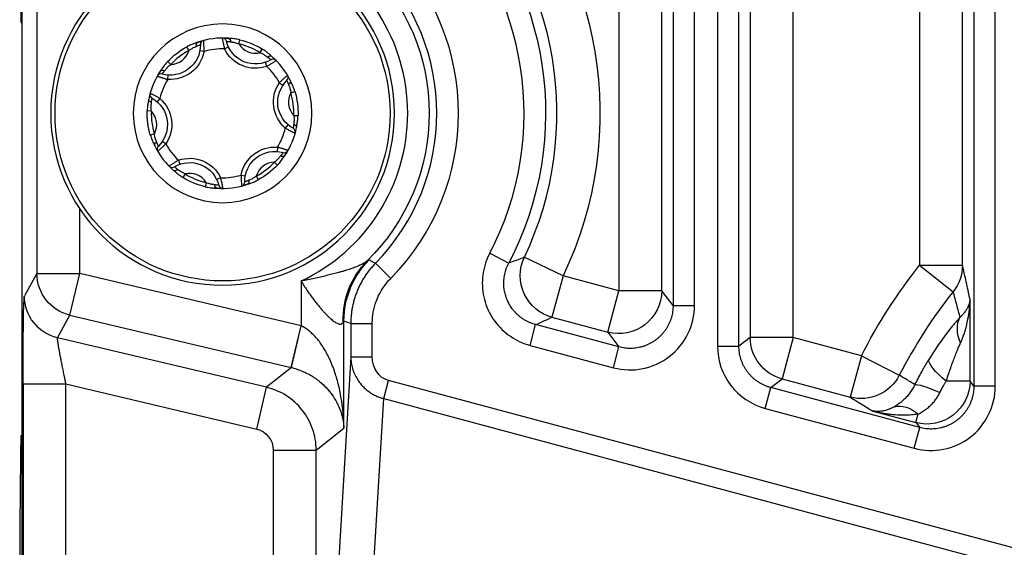
# Model space of a CAD drawing. Units: millimetres. Extents: x 13101 to 45385, y -46286 to -12583.
# Drawn here: x 21351 to 21397, y -31871 to -31846 of the extents above; entities that cross this region are included whole.
import ezdxf

# ---------------------------------------------------------------- set-up
doc = ezdxf.new("R2010")
doc.units = ezdxf.units.MM
doc.layers.add('1', color=7, linetype='Continuous', true_color=0xffffff)

msp = doc.modelspace()

# ---------------------------------------------------------------- linework, layer by layer
at = {"layer": '1', "color": 2, "linetype": 'Continuous'}
for p, q in [((21351.209, -31916.302), (21351.209, -31663.872)), ((21360.626, -31847.373), (21360.806, -31847.286)), ((21359.672, -31847.499), (21359.475, -31847.461)), ((21362.591, -31848.189), (21362.526, -31848)), ((21357.983, -31848.793), (21357.998, -31848.594)), ((21363.177, -31848.952), (21363.342, -31849.065)), ((21357.614, -31849.682), (21357.484, -31849.833)), ((21363.454, -31851.062), (21363.584, -31850.911)), ((21357.891, -31851.792), (21357.726, -31851.68)), ((21363.085, -31851.951), (21363.07, -31852.15)), ((21358.477, -31852.556), (21358.542, -31852.744)), ((21361.396, -31853.245), (21361.593, -31853.283)), ((21360.442, -31853.371), (21360.262, -31853.458)), ((21362.583, -31863.125), (21352.851, -31860.82)), ((21366.5, -31861.7), (21365.052, -31886.135)), ((21366.5, -31861.7), (21367.5, -31861.7)), ((21368.035, -31863.647), (21368.259, -31862.811))]:
    msp.add_line(p, q, dxfattribs=at)
at = {"layer": '1', "color": 6, "linetype": 'Continuous'}
for p, q in [((21395.5, -31806.405), (21395.5, -31863.067)), ((21396.5, -31863.067), (21396.5, -31806.405)), ((21392.974, -31806.932), (21392.974, -31857.444)), ((21394.973, -31857.444), (21394.973, -31806.932)), ((21383.568, -31812.883), (21383.568, -31861.209)), ((21384.568, -31861.209), (21384.568, -31812.883)), ((21385.095, -31813.057), (21385.095, -31860.804)), ((21387.094, -31860.804), (21387.094, -31813.057)), ((21381.5, -31818.785), (21381.5, -31859.316)), ((21382.5, -31859.316), (21382.5, -31818.785)), ((21378.974, -31819.62), (21378.974, -31858.629)), ((21380.973, -31858.629), (21380.973, -31819.62)), ((21351.89, -31843.326), (21351.89, -31857.823)), ((21351.141, -31846.117), (21351.209, -31846.239)), ((21358.964, -31847.449), (21358.872, -31847.277)), ((21361.296, -31847.143), (21361.341, -31846.953)), ((21362.281, -31847.551), (21362.383, -31847.385)), ((21358.119, -31848.097), (21357.977, -31847.964)), ((21363.712, -31849.417), (21363.898, -31849.361)), ((21357.218, -31850.27), (21357.023, -31850.264)), ((21363.85, -31850.474), (21364.045, -31850.48)), ((21357.356, -31851.327), (21357.17, -31851.383)), ((21362.95, -31852.647), (21363.091, -31852.78)), ((21358.787, -31853.193), (21358.685, -31853.359)), ((21359.772, -31853.601), (21359.727, -31853.791)), ((21362.104, -31853.295), (21362.196, -31853.467)), ((21353.89, -31857.823), (21353.89, -31854.827)), ((21372.966, -31856.885), (21373.851, -31857.349)), ((21367.645, -31857.354), (21368.359, -31858.055)), ((21376.382, -31857.934), (21374.578, -31857.073)), ((21351.89, -31857.823), (21351.311, -31858.875)), ((21351.89, -31857.823), (21353.89, -31857.823)), ((21353.429, -31859.768), (21353.89, -31857.823)), ((21364.184, -31860.261), (21353.89, -31857.823)), ((21392.974, -31857.444), (21394.973, -31857.444)), ((21392.974, -31857.444), (21394.531, -31858.675)), ((21364.184, -31858.176), (21364.184, -31860.261)), ((21376.382, -31857.934), (21375.865, -31859.865)), ((21378.974, -31858.629), (21376.382, -31857.934)), ((21378.457, -31860.559), (21378.974, -31858.629)), ((21380.973, -31858.629), (21378.974, -31858.629)), ((21381.5, -31859.316), (21380.973, -31858.629)), ((21395.322, -31862.835), (21395.322, -31859.016)), ((21381.5, -31859.316), (21382.5, -31859.316)), ((21352.851, -31860.82), (21353.429, -31859.768)), ((21353.429, -31859.768), (21363.723, -31862.206)), ((21366.182, -31865.021), (21366.182, -31860.024)), ((21366.5, -31860.155), (21367.5, -31860.155)), ((21366.5, -31860.155), (21366.5, -31861.7)), ((21367.5, -31861.7), (21367.5, -31860.155)), ((21375.865, -31859.865), (21378.457, -31860.559)), ((21363.723, -31862.206), (21364.184, -31860.261)), ((21374.845, -31861.172), (21375.104, -31860.207)), ((21378.984, -31861.247), (21375.104, -31860.207)), ((21378.457, -31860.559), (21378.984, -31861.247)), ((21385.095, -31860.804), (21384.568, -31861.209)), ((21387.094, -31860.804), (21385.095, -31860.804)), ((21387.094, -31860.804), (21386.577, -31862.735)), ((21390.266, -31861.654), (21387.094, -31860.804)), ((21374.845, -31861.172), (21378.726, -31862.212)), ((21378.726, -31862.212), (21378.984, -31861.247)), ((21383.568, -31861.209), (21384.568, -31861.209)), ((21390.266, -31861.654), (21389.749, -31863.585)), ((21390.266, -31861.654), (21392.032, -31862.561)), ((21363.74, -31862.21), (21362.583, -31863.125)), ((21430.963, -31879.612), (21368.259, -31862.811)), ((21386.049, -31863.14), (21386.577, -31862.735)), ((21386.577, -31862.735), (21389.749, -31863.585)), ((21395.322, -31862.835), (21394.218, -31862.835)), ((21395.5, -31863.067), (21395.322, -31862.835)), ((21351.244, -31862.968), (21353.244, -31862.968)), ((21351.244, -31862.968), (21351.244, -31916.302)), ((21353.244, -31862.968), (21362.122, -31865.07)), ((21353.244, -31914.078), (21353.244, -31862.968)), ((21362.122, -31865.07), (21362.583, -31863.125)), ((21385.791, -31864.105), (21386.049, -31863.14)), ((21392.984, -31864.998), (21386.049, -31863.14)), ((21396.5, -31863.067), (21395.5, -31863.067)), ((21366.603, -31887.808), (21368.035, -31863.647)), ((21368.035, -31863.647), (21430.739, -31880.448)), ((21385.791, -31864.105), (21392.726, -31865.963)), ((21390.799, -31864.228), (21392.806, -31864.766)), ((21392.806, -31864.766), (21392.914, -31864.362)), ((21364.89, -31866.043), (21366.182, -31865.021)), ((21392.726, -31865.963), (21392.984, -31864.998)), ((21392.806, -31864.766), (21392.984, -31864.998)), ((21351.141, -31865.372), (21351.209, -31865.372)), ((21362.892, -31866.043), (21364.89, -31866.043)), ((21362.892, -31866.043), (21362.892, -31907.443)), ((21364.89, -31907.443), (21364.89, -31866.043))]:
    msp.add_line(p, q, dxfattribs=at)
at = {"layer": '1', "color": 2, "linetype": 'Continuous', "extrusion": (0, 0, -1)}
msp.add_circle((-21360.534, -31850.372), 8, dxfattribs=at)
at = {"layer": '1', "color": 6, "linetype": 'Continuous'}
msp.add_circle((21360.534, -31850.372), 7.8, dxfattribs=at)
at = {"layer": '1', "color": 6, "linetype": 'Continuous', "extrusion": (0, 0, -1)}
msp.add_circle((-21360.534, -31850.372), 4.16, dxfattribs=at)
for centre, radius, start, end in [((-21360.534, -31850.372), 17.56, 135.6646, 205.509), ((-21360.534, -31850.372), 15.034, 134.9463, 207.6507), ((-21360.534, -31850.372), 10.966, 135.5242, 224.4758), ((-21360.534, -31850.372), 9.615, 134.4562, 225.5438), ((-21360.534, -31850.372), 3.513, 43.2783, 61.767), ((-21360.534, -31850.372), 3.513, 103.2783, 121.767), ((-21358.1, -31847.198), 1.6, 190.8431, 274.2023), ((-21362.066, -31846.677), 1.6, 250.8431, 334.2023), ((-21364.5, -31849.851), 1.6, 310.8431, 34.2023), ((-21360.534, -31850.372), 3.513, 163.2783, 181.767), ((-21356.568, -31850.893), 1.6, 130.8431, 214.2023), ((-21360.534, -31850.372), 3.513, 343.2783, 1.767), ((-21362.968, -31853.546), 1.6, 10.8431, 94.2023), ((-21359.002, -31854.067), 1.6, 70.8431, 154.2023), ((-21360.534, -31850.372), 3.513, 223.2783, 241.767), ((-21360.534, -31850.372), 3.513, 283.2783, 301.767), ((-21413.191, -31873.423), 25.769, 27.1724, 38.3211)]:
    msp.add_arc(centre, radius, start, end, dxfattribs=at)
at = {"layer": '1', "color": 6, "linetype": 'Continuous'}
for centre, radius, start, end in [((21360.534, -31850.372), 15.561, 334.491, 44.3354), ((21360.534, -31850.372), 14.034, 332.3493, 45.0537), ((21360.534, -31850.372), 8.615, 295.0632, 64.9368), ((21360.534, -31850.372), 9.966, 315.5242, 44.4758), ((21360.516, -31847.072), 0.2, 14.2913, 90.3175), ((21359.7, -31847.179), 0.2, 104.6371, 180.6634), ((21362.066, -31846.677), 0.9, 211.1621, 283.7925), ((21360.534, -31850.372), 3.318, 58.233, 76.7217), ((21358.1, -31847.198), 0.9, 271.1621, 343.7925), ((21360.534, -31850.372), 3.318, 118.233, 136.7217), ((21360.534, -31850.372), 3, 88.2492, 106.7055), ((21360.534, -31850.372), 3, 28.2492, 46.7055), ((21362.882, -31848.053), 0.2, 44.6371, 120.6634), ((21357.667, -31848.738), 0.2, 74.2913, 150.3175), ((21363.383, -31848.706), 0.2, 314.2913, 30.3175), ((21360.534, -31850.372), 3, 148.2492, 166.7055), ((21357.352, -31849.498), 0.2, 164.6371, 240.6634), ((21360.534, -31850.372), 3.318, 358.233, 16.7217), ((21360.534, -31850.372), 3.318, 178.233, 196.7217), ((21356.568, -31850.893), 0.9, 331.1621, 43.7925), ((21360.534, -31850.372), 3, 328.2492, 346.7055), ((21363.716, -31851.246), 0.2, 344.6371, 60.6634), ((21357.685, -31852.038), 0.2, 134.2913, 210.3175), ((21360.534, -31850.372), 3, 208.2492, 226.7055), ((21363.401, -31852.006), 0.2, 254.2913, 330.3175), ((21358.186, -31852.691), 0.2, 224.6371, 300.6634), ((21360.534, -31850.372), 3.318, 298.233, 316.7217), ((21362.968, -31853.546), 0.9, 91.1621, 163.7925), ((21359.002, -31854.067), 0.9, 31.1621, 103.7925), ((21360.534, -31850.372), 3.318, 238.233, 256.7217), ((21360.534, -31850.372), 3, 268.2492, 286.7055), ((21360.552, -31853.672), 0.2, 194.2913, 270.3175), ((21361.368, -31853.565), 0.2, 284.6371, 0.6634), ((21413.191, -31873.423), 23.784, 141.6789, 152.8276), ((21358.034, -31865.372), 6.893, 180, 188.0494)]:
    msp.add_arc(centre, radius, start, end, dxfattribs=at)
at = {"layer": '1', "color": 2, "linetype": 'Continuous'}
for centre, radius, start, end in [((21360.534, -31850.372), 3.5, 85.6112, 109.3434), ((21360.534, -31850.372), 3.5, 25.6112, 49.3434), ((21360.534, -31850.372), 3.5, 145.6112, 169.3434), ((21364.5, -31849.851), 0.9, 151.1621, 223.7925), ((21360.534, -31850.372), 3.5, 325.6112, 349.3434), ((21360.534, -31850.372), 3.5, 205.6112, 229.3434), ((21360.534, -31850.372), 3.5, 265.6112, 289.3434)]:
    msp.add_arc(centre, radius, start, end, dxfattribs=at)
at = {"layer": '1', "color": 2, "linetype": 'Continuous', "extrusion": (0, 0, -1)}
for centre, start, end in [((-21358.1, -31847.198), 179.3366, 285.7087), ((-21362.066, -31846.677), 239.3366, 345.7087), ((-21364.5, -31849.851), 299.3366, 45.7087), ((-21356.568, -31850.893), 119.3366, 225.7087), ((-21362.968, -31853.546), 359.3366, 105.7087), ((-21359.002, -31854.067), 59.3366, 165.7087)]:
    msp.add_arc(centre, 1.4, start, end, dxfattribs=at)
for centre, major_axis, ratio, start_param, end_param in [((21359.441, -31847.258), (-0.066, 0.189), 0.602878, 4.950552, 6.283185), ((21360.787, -31847.082), (-0.015, -0.199), 0.602878, 3.141593, 4.474226), ((21362.684, -31847.869), (0.13, 0.152), 0.602878, 4.950552, 6.283185), ((21357.811, -31848.508), (0.165, -0.113), 0.602878, 3.141593, 4.474226), ((21363.51, -31848.946), (-0.18, -0.086), 0.602878, 3.141593, 4.474226), ((21357.291, -31849.762), (-0.197, 0.037), 0.602878, 4.950552, 6.283185), ((21363.777, -31850.982), (0.197, -0.037), 0.602878, 4.950552, 6.283185), ((21357.558, -31851.798), (0.18, 0.086), 0.602878, 3.141593, 4.474226), ((21363.257, -31852.236), (-0.165, 0.113), 0.602878, 3.141593, 4.474226), ((21358.384, -31852.875), (-0.13, -0.152), 0.602878, 4.950552, 6.283185), ((21360.282, -31853.662), (0.015, 0.199), 0.602878, 3.141593, 4.474226), ((21361.627, -31853.486), (0.066, -0.189), 0.602878, 4.950552, 6.283185), ((21370.068, -31860.088), (-2.371, 3.221), 0.970629, 5.332768, 6.137607), ((21364.201, -31860.265), (-0.461, -1.946), 0.004242, 0.034907, 1.569792), ((21368.5, -31861.679), (0.069, 1.159), 0.861159, 3.316685, 4.643681), ((21394.519, -31863.897), (1.794, -0.883), 0.115039, 3.264586, 4.316688), ((21392.505, -31865.89), (0.856, -1.808), 0.641196, 3.268043, 4.065465), ((21361.891, -31866.044), (-0.785, -0.621), 0.99901, 2.472955, 3.81023)]:
    msp.add_ellipse(centre, major_axis=major_axis, ratio=ratio, start_param=start_param, end_param=end_param, dxfattribs=at)
at = {"layer": '1', "color": 6, "linetype": 'Continuous', "extrusion": (0, 0, -1)}
for centre, major_axis, ratio, start_param, end_param in [((21370.18, -31860.024), (1.531, 3.695), 0.999286, 4.319776, 5.105002), ((21376.382, -31857.934), (0.837, -1.816), 0.998512, 0.694422, 2.44717), ((21353.89, -31857.823), (-1.753, 0.963), 0.999344, 4.442489, 5.780281), ((21392.974, -31857.444), (1.95, 0.443), 0.987785, 0.225888, 0.898046), ((21378.974, -31858.629), (1.587, 1.218), 0.998359, 0.655292, 2.486301), ((21351.314, -31862.984), (0, 4.111), 0.016985, 4.716413, 6.252303), ((21353.311, -31858.875), (-1.753, 0.963), 0.999344, 4.442489, 5.780281), ((21396.446, -31861.053), (-1.477, 1.348), 0.644308, 5.327014, 6.123148), ((21387.094, -31860.804), (1.218, -1.587), 0.999033, 0.916765, 2.224827), ((21395.113, -31862.835), (-1.692, 1.067), 0.257747, 5.100459, 6.156717), ((21390.266, -31861.654), (1.044, 1.706), 0.992504, 1.496254, 2.851988), ((21393.323, -31862.835), (1.587, 1.218), 0.998359, 0.655292, 2.486301)]:
    msp.add_ellipse(centre, major_axis=major_axis, ratio=ratio, start_param=start_param, end_param=end_param, dxfattribs=at)
at = {"layer": '1', "color": 6, "linetype": 'Continuous'}
for centre, major_axis, ratio, start_param, end_param in [((21379.498, -31859.311), (-1.829, 2.384), 0.998359, 2.226088, 4.057097), ((21386.57, -31861.206), (2.382, 1.828), 0.999033, 2.487562, 3.795624), ((21393.498, -31863.063), (-1.829, 2.384), 0.998359, 2.226088, 4.057097)]:
    msp.add_ellipse(centre, major_axis=major_axis, ratio=ratio, start_param=start_param, end_param=end_param, dxfattribs=at)
for points, knots in [([(21351.089, -31840.408), (21351.089, -31841.514), (21351.096, -31842.569), (21351.116, -31844.447), (21351.128, -31845.29), (21351.141, -31846.117)], [0, 0, 0, 0, 0.5, 0.5, 1, 1, 1, 1]), ([(21372.966, -31856.885), (21372.917, -31856.978), (21372.873, -31857.074), (21372.711, -31857.483), (21372.639, -31857.82), (21372.612, -31858.49), (21372.655, -31858.832), (21372.851, -31859.474), (21373.006, -31859.782), (21373.404, -31860.323), (21373.652, -31860.563), (21374.207, -31860.941), (21374.521, -31861.086), (21374.845, -31861.172)], [0, 0, 0, 0, 0.058137, 0.058137, 0.246403, 0.246403, 0.434611, 0.434611, 0.622952, 0.622952, 0.811483, 0.811483, 1, 1, 1, 1]), ([(21367.645, -31857.354), (21367.599, -31857.403), (21367.505, -31857.502), (21367.374, -31857.658), (21367.249, -31857.822), (21367.133, -31857.994), (21367.025, -31858.172), (21366.926, -31858.356), (21366.837, -31858.545), (21366.758, -31858.739), (21366.689, -31858.937), (21366.63, -31859.137), (21366.583, -31859.34), (21366.546, -31859.544), (21366.52, -31859.748), (21366.503, -31859.952), (21366.501, -31860.088), (21366.5, -31860.155)], [0, 0, 0, 0, 0.065317, 0.131202, 0.197575, 0.264353, 0.331449, 0.398775, 0.466239, 0.53375, 0.601215, 0.668541, 0.735639, 0.802418, 0.868793, 0.93468, 1, 1, 1, 1]), ([(21367.354, -31857.197), (21367.351, -31857.196), (21367.344, -31857.195), (21367.326, -31857.201), (21367.301, -31857.214), (21367.279, -31857.228), (21367.268, -31857.235)], [0, 0, 0, 0, 0.250504, 0.500402, 0.7501, 1, 1, 1, 1]), ([(21367.645, -31857.354), (21367.57, -31857.314), (21367.495, -31857.274), (21367.398, -31857.221), (21367.376, -31857.209), (21367.354, -31857.197)], [0, 0, 0, 0, 0.772086, 0.772086, 1, 1, 1, 1]), ([(21375.104, -31860.207), (21375.06, -31860.194), (21374.972, -31860.169), (21374.843, -31860.119), (21374.718, -31860.062), (21374.598, -31859.996), (21374.483, -31859.922), (21374.375, -31859.842), (21374.274, -31859.757), (21374.181, -31859.666), (21374.096, -31859.572), (21374.019, -31859.475), (21373.95, -31859.377), (21373.889, -31859.278), (21373.835, -31859.18), (21373.773, -31859.047), (21373.707, -31858.871), (21373.65, -31858.642), (21373.619, -31858.393), (21373.621, -31858.131), (21373.659, -31857.864), (21373.732, -31857.598), (21373.811, -31857.432), (21373.851, -31857.349)], [0, 0, 0, 0, 0.038418, 0.076932, 0.115406, 0.153705, 0.191692, 0.229234, 0.266203, 0.302476, 0.337942, 0.372496, 0.406047, 0.438515, 0.469831, 0.499938, 0.561275, 0.627246, 0.697255, 0.770523, 0.84611, 0.922967, 1, 1, 1, 1]), ([(21374.578, -31857.073), (21374.546, -31857.086), (21374.513, -31857.099), (21374.273, -31857.192), (21374.063, -31857.271), (21373.851, -31857.349)], [0, 0, 0, 0, 0.136683, 0.136683, 1, 1, 1, 1]), ([(21395.322, -31859.016), (21395.3, -31858.912), (21395.277, -31858.809), (21395.198, -31858.447), (21395.141, -31858.19), (21395.047, -31857.771), (21395.01, -31857.607), (21394.973, -31857.444)], [0, 0, 0, 0, 0.193109, 0.193109, 0.682429, 0.682429, 1, 1, 1, 1]), ([(21394.531, -31858.675), (21394.585, -31858.876), (21394.691, -31859.271), (21394.797, -31859.675), (21394.85, -31859.873)], [0, 0, 0, 0, 0.50874, 1, 1, 1, 1]), ([(21381.5, -31859.316), (21381.499, -31859.363), (21381.498, -31859.457), (21381.482, -31859.598), (21381.458, -31859.737), (21381.423, -31859.873), (21381.38, -31860.008), (21381.326, -31860.138), (21381.264, -31860.265), (21381.193, -31860.386), (21381.114, -31860.503), (21381.026, -31860.613), (21380.931, -31860.718), (21380.829, -31860.815), (21380.72, -31860.904), (21380.605, -31860.986), (21380.485, -31861.06), (21380.36, -31861.125), (21380.231, -31861.18), (21380.098, -31861.227), (21379.962, -31861.264), (21379.823, -31861.291), (21379.683, -31861.309), (21379.542, -31861.317), (21379.401, -31861.315), (21379.261, -31861.302), (21379.121, -31861.281), (21379.03, -31861.258), (21378.984, -31861.247)], [0, 0, 0, 0, 0.038514, 0.077016, 0.115506, 0.153986, 0.192456, 0.230917, 0.269371, 0.307819, 0.346262, 0.3847, 0.423135, 0.461568, 0.5, 0.538432, 0.576865, 0.6153, 0.653738, 0.692181, 0.730629, 0.769083, 0.807544, 0.846014, 0.884494, 0.922984, 0.961486, 1, 1, 1, 1]), ([(21366.145, -31860.088), (21366.15, -31860.077), (21366.16, -31860.056), (21366.171, -31860.036), (21366.179, -31860.024), (21366.181, -31860.024), (21366.182, -31860.024)], [0, 0, 0, 0, 0.261898, 0.513756, 0.75867, 1, 1, 1, 1]), ([(21394.85, -31859.873), (21394.812, -31859.916), (21394.735, -31860.002), (21394.618, -31860.14), (21394.497, -31860.286), (21394.373, -31860.441), (21394.247, -31860.604), (21394.085, -31860.819), (21393.884, -31861.097), (21393.643, -31861.45), (21393.483, -31861.702), (21393.4, -31861.832)], [0, 0, 0, 0, 0.079536, 0.160342, 0.242589, 0.326437, 0.412036, 0.49953, 0.655398, 0.822057, 1, 1, 1, 1]), ([(21353.244, -31862.968), (21353.233, -31862.915), (21353.211, -31862.811), (21353.179, -31862.658), (21353.15, -31862.513), (21353.122, -31862.374), (21353.096, -31862.243), (21353.071, -31862.12), (21353.048, -31862.004), (21353.027, -31861.896), (21353.007, -31861.796), (21352.988, -31861.703), (21352.972, -31861.618), (21352.957, -31861.54), (21352.935, -31861.423), (21352.908, -31861.274), (21352.882, -31861.115), (21352.863, -31860.988), (21352.851, -31860.897), (21352.846, -31860.837), (21352.849, -31860.826), (21352.851, -31860.82)], [0, 0, 0, 0, 0.050238, 0.098709, 0.145416, 0.19036, 0.233545, 0.274973, 0.314647, 0.352571, 0.388749, 0.423186, 0.455888, 0.486861, 0.516113, 0.601879, 0.685298, 0.766582, 0.84596, 0.923679, 1, 1, 1, 1]), ([(21394.218, -31862.835), (21394.252, -31862.728), (21394.319, -31862.521), (21394.421, -31862.222), (21394.52, -31861.946), (21394.617, -31861.691), (21394.71, -31861.457), (21394.798, -31861.245), (21394.857, -31861.115), (21394.885, -31861.053)], [0, 0, 0, 0, 0.171526, 0.333176, 0.485105, 0.627498, 0.760583, 0.884636, 1, 1, 1, 1]), ([(21386.049, -31863.14), (21386.003, -31863.126), (21385.91, -31863.099), (21385.774, -31863.046), (21385.643, -31862.984), (21385.516, -31862.912), (21385.395, -31862.831), (21385.28, -31862.742), (21385.172, -31862.644), (21385.072, -31862.539), (21384.979, -31862.427), (21384.895, -31862.309), (21384.819, -31862.184), (21384.753, -31862.055), (21384.697, -31861.921), (21384.65, -31861.783), (21384.613, -31861.642), (21384.587, -31861.499), (21384.571, -31861.355), (21384.569, -31861.258), (21384.568, -31861.209)], [0, 0, 0, 0, 0.055581, 0.111152, 0.166716, 0.222274, 0.277826, 0.333373, 0.388917, 0.444459, 0.5, 0.555541, 0.611083, 0.666627, 0.722174, 0.777726, 0.833284, 0.888848, 0.944419, 1, 1, 1, 1]), ([(21393.4, -31861.832), (21393.371, -31861.878), (21393.314, -31861.97), (21393.229, -31862.112), (21393.145, -31862.256), (21393.035, -31862.45), (21392.901, -31862.697), (21392.801, -31862.896), (21392.751, -31862.995)], [0, 0, 0, 0, 0.124335, 0.248968, 0.374132, 0.500058, 0.750956, 1, 1, 1, 1]), ([(21392.751, -31862.995), (21392.661, -31862.941), (21392.572, -31862.887), (21392.332, -31862.742), (21392.182, -31862.652), (21392.032, -31862.561)], [0, 0, 0, 0, 0.373456, 0.373456, 1, 1, 1, 1]), ([(21393.921, -31863.366), (21393.936, -31863.335), (21393.966, -31863.275), (21394.014, -31863.184), (21394.071, -31863.081), (21394.139, -31862.963), (21394.191, -31862.878), (21394.218, -31862.835)], [0, 0, 0, 0, 0.168004, 0.332144, 0.500058, 0.746103, 1, 1, 1, 1]), ([(21364.89, -31866.043), (21364.89, -31865.709), (21364.833, -31865.375), (21364.613, -31864.743), (21364.45, -31864.446), (21364.036, -31863.922), (21363.784, -31863.694), (21363.22, -31863.335), (21362.908, -31863.203), (21362.583, -31863.125)], [0, 0, 0, 0, 0.25, 0.25, 0.5, 0.5, 0.75, 0.75, 1, 1, 1, 1]), ([(21392.751, -31862.995), (21392.734, -31863.029), (21392.701, -31863.097), (21392.646, -31863.194), (21392.587, -31863.288), (21392.524, -31863.378), (21392.458, -31863.465), (21392.389, -31863.546), (21392.318, -31863.624), (21392.245, -31863.696), (21392.171, -31863.764), (21392.097, -31863.826), (21392.022, -31863.884), (21391.947, -31863.937), (21391.873, -31863.985), (21391.826, -31864.013), (21391.802, -31864.027)], [0, 0, 0, 0, 0.06149, 0.124089, 0.187907, 0.253049, 0.319616, 0.387712, 0.457439, 0.528899, 0.602197, 0.67744, 0.754734, 0.834187, 0.915907, 1, 1, 1, 1]), ([(21392.914, -31864.362), (21392.947, -31864.346), (21393.013, -31864.314), (21393.112, -31864.257), (21393.208, -31864.195), (21393.299, -31864.129), (21393.386, -31864.059), (21393.468, -31863.986), (21393.544, -31863.911), (21393.614, -31863.834), (21393.678, -31863.757), (21393.736, -31863.678), (21393.789, -31863.6), (21393.837, -31863.522), (21393.881, -31863.445), (21393.908, -31863.392), (21393.921, -31863.366)], [0, 0, 0, 0, 0.090157, 0.177497, 0.261929, 0.343371, 0.421765, 0.497078, 0.569315, 0.638522, 0.704796, 0.768291, 0.829226, 0.887895, 0.944668, 1, 1, 1, 1]), ([(21395.5, -31863.067), (21395.499, -31863.114), (21395.498, -31863.209), (21395.482, -31863.349), (21395.458, -31863.488), (21395.423, -31863.625), (21395.38, -31863.759), (21395.326, -31863.889), (21395.264, -31864.016), (21395.193, -31864.138), (21395.114, -31864.254), (21395.026, -31864.365), (21394.931, -31864.469), (21394.829, -31864.566), (21394.72, -31864.656), (21394.605, -31864.737), (21394.485, -31864.811), (21394.36, -31864.876), (21394.231, -31864.932), (21394.098, -31864.978), (21393.962, -31865.015), (21393.823, -31865.043), (21393.683, -31865.06), (21393.542, -31865.068), (21393.401, -31865.066), (21393.261, -31865.053), (21393.121, -31865.032), (21393.03, -31865.009), (21392.984, -31864.998)], [0, 0, 0, 0, 0.038514, 0.077016, 0.115506, 0.153986, 0.192456, 0.230917, 0.269371, 0.307819, 0.346262, 0.3847, 0.423135, 0.461568, 0.5, 0.538432, 0.576865, 0.6153, 0.653738, 0.692181, 0.730629, 0.769083, 0.807544, 0.846014, 0.884494, 0.922984, 0.961486, 1, 1, 1, 1]), ([(21389.749, -31863.585), (21389.863, -31863.655), (21389.977, -31863.725), (21390.26, -31863.898), (21390.428, -31864.001), (21390.664, -31864.145), (21390.731, -31864.187), (21390.799, -31864.228)], [0, 0, 0, 0, 0.326659, 0.326659, 0.80698, 0.80698, 1, 1, 1, 1]), ([(21351.141, -31865.372), (21351.128, -31866.371), (21351.116, -31867.373), (21351.096, -31869.546), (21351.089, -31870.74), (21351.089, -31871.986)], [0, 0, 0, 0, 0.5, 0.5, 1, 1, 1, 1])]:
    msp.add_open_spline(points, degree=3, knots=knots, dxfattribs=at)
at = {"layer": '1', "color": 2, "linetype": 'Continuous'}
for points, knots in [([(21360.515, -31846.872), (21360.515, -31846.873), (21360.515, -31846.875), (21360.518, -31846.891), (21360.522, -31846.915), (21360.528, -31846.948), (21360.536, -31846.988), (21360.545, -31847.034), (21360.556, -31847.085), (21360.568, -31847.14), (21360.581, -31847.197), (21360.595, -31847.255), (21360.61, -31847.314), (21360.62, -31847.354), (21360.626, -31847.373)], [0, 0, 0, 0, 0.091054, 0.180539, 0.268509, 0.355019, 0.440119, 0.52386, 0.606286, 0.687438, 0.767353, 0.846065, 0.923605, 1, 1, 1, 1]), ([(21359.375, -31847.07), (21359.351, -31847.078), (21359.302, -31847.095), (21359.223, -31847.122), (21359.141, -31847.153), (21359.054, -31847.189), (21358.963, -31847.23), (21358.903, -31847.261), (21358.872, -31847.277)], [0, 0, 0, 0, 0.150432, 0.305824, 0.467451, 0.636422, 0.813677, 1, 1, 1, 1]), ([(21358.964, -31847.449), (21358.983, -31847.435), (21359.021, -31847.407), (21359.08, -31847.368), (21359.147, -31847.329), (21359.23, -31847.29), (21359.284, -31847.266), (21359.315, -31847.253)], [0, 0, 0, 0, 0.164216, 0.330405, 0.49989, 0.723137, 1, 1, 1, 1]), ([(21359.315, -31847.253), (21359.33, -31847.246), (21359.362, -31847.232), (21359.405, -31847.215), (21359.443, -31847.2), (21359.474, -31847.19), (21359.496, -31847.183), (21359.499, -31847.182), (21359.5, -31847.181)], [0, 0, 0, 0, 0.14256, 0.294045, 0.454985, 0.625922, 0.807412, 1, 1, 1, 1]), ([(21359.672, -31847.499), (21359.672, -31847.474), (21359.672, -31847.425), (21359.671, -31847.352), (21359.668, -31847.28), (21359.665, -31847.212), (21359.662, -31847.15), (21359.658, -31847.094), (21359.655, -31847.048), (21359.652, -31847.013), (21359.65, -31846.99), (21359.65, -31846.987), (21359.65, -31846.986)], [0, 0, 0, 0, 0.091819, 0.185291, 0.280468, 0.377404, 0.476162, 0.576812, 0.679432, 0.784108, 0.890933, 1, 1, 1, 1]), ([(21360.71, -31847.023), (21360.71, -31847.023), (21360.712, -31847.023), (21360.725, -31847.023), (21360.745, -31847.024), (21360.77, -31847.026), (21360.8, -31847.029), (21360.833, -31847.033), (21360.869, -31847.038), (21360.894, -31847.042), (21360.907, -31847.044)], [0, 0, 0, 0, 0.145523, 0.284721, 0.417821, 0.545058, 0.666666, 0.782875, 0.893912, 1, 1, 1, 1]), ([(21361.341, -31846.953), (21361.3, -31846.944), (21361.221, -31846.927), (21361.105, -31846.909), (21360.997, -31846.897), (21360.895, -31846.889), (21360.833, -31846.884), (21360.802, -31846.882)], [0, 0, 0, 0, 0.222482, 0.43212, 0.630348, 0.818935, 1, 1, 1, 1]), ([(21360.907, -31847.044), (21360.924, -31847.046), (21360.956, -31847.052), (21361.006, -31847.059), (21361.052, -31847.067), (21361.115, -31847.081), (21361.197, -31847.104), (21361.263, -31847.13), (21361.296, -31847.143)], [0, 0, 0, 0, 0.144882, 0.276253, 0.394405, 0.499784, 0.752115, 1, 1, 1, 1]), ([(21362.281, -31847.551), (21362.302, -31847.56), (21362.345, -31847.579), (21362.408, -31847.611), (21362.476, -31847.649), (21362.551, -31847.701), (21362.599, -31847.737), (21362.626, -31847.756)], [0, 0, 0, 0, 0.164216, 0.330405, 0.49989, 0.723137, 1, 1, 1, 1]), ([(21362.814, -31847.717), (21362.795, -31847.7), (21362.756, -31847.666), (21362.693, -31847.612), (21362.625, -31847.556), (21362.551, -31847.498), (21362.47, -31847.441), (21362.413, -31847.404), (21362.383, -31847.385)], [0, 0, 0, 0, 0.150432, 0.305824, 0.467451, 0.636422, 0.813677, 1, 1, 1, 1]), ([(21362.626, -31847.756), (21362.64, -31847.766), (21362.668, -31847.787), (21362.704, -31847.816), (21362.736, -31847.842), (21362.76, -31847.863), (21362.777, -31847.878), (21362.779, -31847.88), (21362.78, -31847.881)], [0, 0, 0, 0, 0.14256, 0.294045, 0.454985, 0.625922, 0.807412, 1, 1, 1, 1]), ([(21357.977, -31847.964), (21357.949, -31847.995), (21357.894, -31848.054), (21357.821, -31848.146), (21357.756, -31848.234), (21357.698, -31848.318), (21357.663, -31848.37), (21357.646, -31848.395)], [0, 0, 0, 0, 0.222482, 0.43212, 0.630348, 0.818935, 1, 1, 1, 1]), ([(21357.838, -31848.385), (21357.849, -31848.372), (21357.869, -31848.346), (21357.901, -31848.307), (21357.931, -31848.271), (21357.974, -31848.223), (21358.035, -31848.163), (21358.091, -31848.119), (21358.119, -31848.097)], [0, 0, 0, 0, 0.144882, 0.276253, 0.394405, 0.499784, 0.752115, 1, 1, 1, 1]), ([(21362.591, -31848.189), (21362.612, -31848.176), (21362.655, -31848.152), (21362.718, -31848.114), (21362.779, -31848.077), (21362.836, -31848.04), (21362.889, -31848.005), (21362.935, -31847.975), (21362.973, -31847.948), (21363.002, -31847.929), (21363.021, -31847.915), (21363.023, -31847.914), (21363.025, -31847.913)], [0, 0, 0, 0, 0.091819, 0.185291, 0.280468, 0.377404, 0.476162, 0.576812, 0.679432, 0.784108, 0.890933, 1, 1, 1, 1]), ([(21357.493, -31848.639), (21357.494, -31848.639), (21357.496, -31848.64), (21357.511, -31848.645), (21357.535, -31848.654), (21357.566, -31848.665), (21357.605, -31848.678), (21357.649, -31848.693), (21357.698, -31848.71), (21357.751, -31848.727), (21357.807, -31848.744), (21357.865, -31848.761), (21357.924, -31848.778), (21357.963, -31848.788), (21357.983, -31848.793)], [0, 0, 0, 0, 0.091054, 0.180539, 0.268509, 0.355019, 0.440119, 0.52386, 0.606286, 0.687438, 0.767353, 0.846065, 0.923605, 1, 1, 1, 1]), ([(21357.721, -31848.545), (21357.722, -31848.545), (21357.723, -31848.543), (21357.73, -31848.532), (21357.74, -31848.516), (21357.755, -31848.495), (21357.772, -31848.47), (21357.792, -31848.443), (21357.814, -31848.415), (21357.83, -31848.395), (21357.838, -31848.385)], [0, 0, 0, 0, 0.145523, 0.284721, 0.417821, 0.545058, 0.666666, 0.782875, 0.893912, 1, 1, 1, 1]), ([(21363.555, -31848.605), (21363.555, -31848.606), (21363.553, -31848.607), (21363.541, -31848.618), (21363.522, -31848.634), (21363.496, -31848.655), (21363.466, -31848.682), (21363.43, -31848.713), (21363.392, -31848.747), (21363.35, -31848.785), (21363.307, -31848.825), (21363.264, -31848.866), (21363.22, -31848.909), (21363.191, -31848.938), (21363.177, -31848.952)], [0, 0, 0, 0, 0.091054, 0.180539, 0.268509, 0.355019, 0.440119, 0.52386, 0.606286, 0.687438, 0.767353, 0.846065, 0.923605, 1, 1, 1, 1]), ([(21363.522, -31848.849), (21363.523, -31848.85), (21363.524, -31848.852), (21363.53, -31848.863), (21363.539, -31848.881), (21363.55, -31848.904), (21363.562, -31848.931), (21363.575, -31848.962), (21363.589, -31848.995), (21363.598, -31849.019), (21363.603, -31849.031)], [0, 0, 0, 0, 0.145523, 0.284721, 0.417821, 0.545058, 0.666666, 0.782875, 0.893912, 1, 1, 1, 1]), ([(21363.603, -31849.031), (21363.609, -31849.047), (21363.621, -31849.077), (21363.639, -31849.124), (21363.655, -31849.168), (21363.675, -31849.23), (21363.696, -31849.312), (21363.706, -31849.383), (21363.712, -31849.417)], [0, 0, 0, 0, 0.144882, 0.276253, 0.394405, 0.499784, 0.752115, 1, 1, 1, 1]), ([(21363.898, -31849.361), (21363.886, -31849.322), (21363.861, -31849.245), (21363.819, -31849.135), (21363.775, -31849.035), (21363.731, -31848.943), (21363.704, -31848.887), (21363.69, -31848.859)], [0, 0, 0, 0, 0.222482, 0.43212, 0.630348, 0.818935, 1, 1, 1, 1]), ([(21357.614, -31849.682), (21357.593, -31849.67), (21357.551, -31849.645), (21357.487, -31849.61), (21357.424, -31849.576), (21357.363, -31849.545), (21357.307, -31849.516), (21357.257, -31849.492), (21357.216, -31849.471), (21357.184, -31849.456), (21357.163, -31849.447), (21357.16, -31849.445), (21357.159, -31849.445)], [0, 0, 0, 0, 0.091819, 0.185291, 0.280468, 0.377404, 0.476162, 0.576812, 0.679432, 0.784108, 0.890933, 1, 1, 1, 1]), ([(21357.094, -31849.725), (21357.09, -31849.75), (21357.08, -31849.801), (21357.064, -31849.882), (21357.05, -31849.969), (21357.037, -31850.062), (21357.027, -31850.161), (21357.024, -31850.229), (21357.023, -31850.264)], [0, 0, 0, 0, 0.150432, 0.305824, 0.467451, 0.636422, 0.813677, 1, 1, 1, 1]), ([(21357.218, -31850.27), (21357.215, -31850.247), (21357.209, -31850.2), (21357.206, -31850.129), (21357.205, -31850.052), (21357.213, -31849.961), (21357.219, -31849.901), (21357.223, -31849.868)], [0, 0, 0, 0, 0.164216, 0.330405, 0.49989, 0.723137, 1, 1, 1, 1]), ([(21357.223, -31849.868), (21357.225, -31849.851), (21357.228, -31849.817), (21357.235, -31849.771), (21357.242, -31849.731), (21357.248, -31849.699), (21357.253, -31849.676), (21357.254, -31849.674), (21357.254, -31849.672)], [0, 0, 0, 0, 0.14256, 0.294045, 0.454985, 0.625922, 0.807412, 1, 1, 1, 1]), ([(21363.85, -31850.474), (21363.853, -31850.497), (21363.859, -31850.544), (21363.863, -31850.615), (21363.863, -31850.692), (21363.855, -31850.783), (21363.849, -31850.843), (21363.845, -31850.876)], [0, 0, 0, 0, 0.164216, 0.330405, 0.49989, 0.723137, 1, 1, 1, 1]), ([(21363.974, -31851.019), (21363.979, -31850.994), (21363.988, -31850.943), (21364.004, -31850.862), (21364.019, -31850.775), (21364.031, -31850.682), (21364.041, -31850.583), (21364.044, -31850.515), (21364.045, -31850.48)], [0, 0, 0, 0, 0.150432, 0.305824, 0.467451, 0.636422, 0.813677, 1, 1, 1, 1]), ([(21363.845, -31850.876), (21363.843, -31850.893), (21363.84, -31850.927), (21363.833, -31850.973), (21363.826, -31851.014), (21363.82, -31851.045), (21363.815, -31851.068), (21363.814, -31851.07), (21363.814, -31851.072)], [0, 0, 0, 0, 0.14256, 0.294045, 0.454985, 0.625922, 0.807412, 1, 1, 1, 1]), ([(21357.17, -31851.383), (21357.182, -31851.422), (21357.207, -31851.499), (21357.249, -31851.609), (21357.293, -31851.709), (21357.337, -31851.801), (21357.364, -31851.857), (21357.378, -31851.885)], [0, 0, 0, 0, 0.222482, 0.43212, 0.630348, 0.818935, 1, 1, 1, 1]), ([(21357.465, -31851.713), (21357.459, -31851.697), (21357.448, -31851.667), (21357.43, -31851.62), (21357.413, -31851.576), (21357.393, -31851.514), (21357.372, -31851.432), (21357.362, -31851.361), (21357.356, -31851.327)], [0, 0, 0, 0, 0.144882, 0.276253, 0.394405, 0.499784, 0.752115, 1, 1, 1, 1]), ([(21363.454, -31851.062), (21363.475, -31851.074), (21363.517, -31851.099), (21363.581, -31851.134), (21363.644, -31851.168), (21363.705, -31851.199), (21363.761, -31851.228), (21363.811, -31851.252), (21363.853, -31851.273), (21363.884, -31851.288), (21363.905, -31851.297), (21363.908, -31851.299), (21363.909, -31851.299)], [0, 0, 0, 0, 0.091819, 0.185291, 0.280468, 0.377404, 0.476162, 0.576812, 0.679432, 0.784108, 0.890933, 1, 1, 1, 1]), ([(21357.546, -31851.895), (21357.545, -31851.894), (21357.544, -31851.892), (21357.538, -31851.881), (21357.53, -31851.863), (21357.518, -31851.84), (21357.506, -31851.813), (21357.493, -31851.782), (21357.479, -31851.749), (21357.47, -31851.725), (21357.465, -31851.713)], [0, 0, 0, 0, 0.145523, 0.284721, 0.417821, 0.545058, 0.666666, 0.782875, 0.893912, 1, 1, 1, 1]), ([(21357.513, -31852.139), (21357.513, -31852.138), (21357.515, -31852.137), (21357.527, -31852.126), (21357.546, -31852.11), (21357.572, -31852.089), (21357.603, -31852.062), (21357.638, -31852.031), (21357.676, -31851.997), (21357.718, -31851.959), (21357.761, -31851.919), (21357.805, -31851.878), (21357.848, -31851.835), (21357.877, -31851.806), (21357.891, -31851.792)], [0, 0, 0, 0, 0.091054, 0.180539, 0.268509, 0.355019, 0.440119, 0.52386, 0.606286, 0.687438, 0.767353, 0.846065, 0.923605, 1, 1, 1, 1]), ([(21363.23, -31852.359), (21363.219, -31852.372), (21363.199, -31852.398), (21363.167, -31852.437), (21363.137, -31852.473), (21363.094, -31852.521), (21363.033, -31852.581), (21362.977, -31852.625), (21362.95, -31852.647)], [0, 0, 0, 0, 0.144882, 0.276253, 0.394405, 0.499784, 0.752115, 1, 1, 1, 1]), ([(21363.575, -31852.105), (21363.574, -31852.105), (21363.572, -31852.104), (21363.557, -31852.099), (21363.533, -31852.09), (21363.502, -31852.079), (21363.463, -31852.066), (21363.419, -31852.051), (21363.37, -31852.034), (21363.317, -31852.017), (21363.261, -31852), (21363.203, -31851.983), (21363.144, -31851.966), (21363.105, -31851.956), (21363.085, -31851.951)], [0, 0, 0, 0, 0.091054, 0.180539, 0.268509, 0.355019, 0.440119, 0.52386, 0.606286, 0.687438, 0.767353, 0.846065, 0.923605, 1, 1, 1, 1]), ([(21363.091, -31852.78), (21363.12, -31852.749), (21363.174, -31852.69), (21363.247, -31852.598), (21363.312, -31852.51), (21363.37, -31852.426), (21363.405, -31852.374), (21363.422, -31852.349)], [0, 0, 0, 0, 0.222482, 0.43212, 0.630348, 0.818935, 1, 1, 1, 1]), ([(21363.347, -31852.199), (21363.346, -31852.199), (21363.346, -31852.201), (21363.339, -31852.212), (21363.328, -31852.228), (21363.313, -31852.249), (21363.296, -31852.274), (21363.276, -31852.301), (21363.254, -31852.329), (21363.238, -31852.349), (21363.23, -31852.359)], [0, 0, 0, 0, 0.145523, 0.284721, 0.417821, 0.545058, 0.666666, 0.782875, 0.893912, 1, 1, 1, 1]), ([(21358.477, -31852.556), (21358.456, -31852.568), (21358.413, -31852.592), (21358.35, -31852.63), (21358.29, -31852.668), (21358.232, -31852.704), (21358.179, -31852.739), (21358.133, -31852.77), (21358.095, -31852.796), (21358.066, -31852.815), (21358.047, -31852.829), (21358.045, -31852.83), (21358.044, -31852.831)], [0, 0, 0, 0, 0.091819, 0.185291, 0.280468, 0.377404, 0.476162, 0.576812, 0.679432, 0.784108, 0.890933, 1, 1, 1, 1]), ([(21358.254, -31853.027), (21358.273, -31853.044), (21358.312, -31853.078), (21358.375, -31853.132), (21358.443, -31853.188), (21358.517, -31853.246), (21358.598, -31853.303), (21358.655, -31853.34), (21358.685, -31853.359)], [0, 0, 0, 0, 0.150432, 0.305824, 0.467451, 0.636422, 0.813677, 1, 1, 1, 1]), ([(21358.442, -31852.988), (21358.428, -31852.978), (21358.4, -31852.957), (21358.364, -31852.929), (21358.332, -31852.902), (21358.308, -31852.881), (21358.291, -31852.866), (21358.289, -31852.864), (21358.288, -31852.863)], [0, 0, 0, 0, 0.14256, 0.294045, 0.454985, 0.625922, 0.807412, 1, 1, 1, 1]), ([(21358.787, -31853.193), (21358.766, -31853.184), (21358.723, -31853.165), (21358.66, -31853.133), (21358.592, -31853.095), (21358.518, -31853.043), (21358.469, -31853.007), (21358.442, -31852.988)], [0, 0, 0, 0, 0.164216, 0.330405, 0.49989, 0.723137, 1, 1, 1, 1]), ([(21361.396, -31853.245), (21361.396, -31853.27), (21361.396, -31853.319), (21361.397, -31853.392), (21361.4, -31853.464), (21361.403, -31853.532), (21361.406, -31853.594), (21361.41, -31853.65), (21361.413, -31853.696), (21361.416, -31853.731), (21361.418, -31853.754), (21361.418, -31853.757), (21361.418, -31853.758)], [0, 0, 0, 0, 0.091819, 0.185291, 0.280468, 0.377404, 0.476162, 0.576812, 0.679432, 0.784108, 0.890933, 1, 1, 1, 1]), ([(21360.161, -31853.7), (21360.144, -31853.698), (21360.112, -31853.692), (21360.063, -31853.685), (21360.016, -31853.677), (21359.953, -31853.663), (21359.871, -31853.64), (21359.805, -31853.614), (21359.772, -31853.601)], [0, 0, 0, 0, 0.144882, 0.276253, 0.394405, 0.499784, 0.752115, 1, 1, 1, 1]), ([(21360.359, -31853.721), (21360.358, -31853.721), (21360.356, -31853.721), (21360.343, -31853.721), (21360.323, -31853.72), (21360.298, -31853.718), (21360.268, -31853.715), (21360.235, -31853.711), (21360.199, -31853.707), (21360.174, -31853.702), (21360.161, -31853.7)], [0, 0, 0, 0, 0.145523, 0.284721, 0.417821, 0.545058, 0.666666, 0.782875, 0.893912, 1, 1, 1, 1]), ([(21360.553, -31853.872), (21360.553, -31853.871), (21360.553, -31853.869), (21360.55, -31853.853), (21360.546, -31853.829), (21360.54, -31853.796), (21360.532, -31853.756), (21360.523, -31853.71), (21360.512, -31853.659), (21360.5, -31853.605), (21360.487, -31853.547), (21360.473, -31853.489), (21360.459, -31853.43), (21360.448, -31853.39), (21360.442, -31853.371)], [0, 0, 0, 0, 0.091054, 0.180539, 0.268509, 0.355019, 0.440119, 0.52386, 0.606286, 0.687438, 0.767353, 0.846065, 0.923605, 1, 1, 1, 1]), ([(21361.753, -31853.491), (21361.738, -31853.498), (21361.706, -31853.512), (21361.663, -31853.53), (21361.625, -31853.544), (21361.594, -31853.555), (21361.572, -31853.561), (21361.569, -31853.562), (21361.568, -31853.563)], [0, 0, 0, 0, 0.14256, 0.294045, 0.454985, 0.625922, 0.807412, 1, 1, 1, 1]), ([(21361.693, -31853.674), (21361.717, -31853.666), (21361.766, -31853.649), (21361.845, -31853.622), (21361.927, -31853.591), (21362.014, -31853.555), (21362.105, -31853.514), (21362.165, -31853.483), (21362.196, -31853.467)], [0, 0, 0, 0, 0.150432, 0.305824, 0.467451, 0.636422, 0.813677, 1, 1, 1, 1]), ([(21362.104, -31853.295), (21362.085, -31853.309), (21362.048, -31853.337), (21361.988, -31853.376), (21361.921, -31853.415), (21361.839, -31853.454), (21361.784, -31853.478), (21361.753, -31853.491)], [0, 0, 0, 0, 0.164216, 0.330405, 0.49989, 0.723137, 1, 1, 1, 1]), ([(21359.727, -31853.791), (21359.768, -31853.8), (21359.847, -31853.817), (21359.963, -31853.835), (21360.071, -31853.847), (21360.173, -31853.855), (21360.236, -31853.86), (21360.266, -31853.862)], [0, 0, 0, 0, 0.222482, 0.43212, 0.630348, 0.818935, 1, 1, 1, 1]), ([(21367.268, -31857.235), (21367.248, -31857.252), (21367.208, -31857.286), (21367.137, -31857.333), (21367.058, -31857.38), (21366.971, -31857.425), (21366.875, -31857.469), (21366.772, -31857.512), (21366.662, -31857.554), (21366.546, -31857.596), (21366.423, -31857.637), (21366.294, -31857.677), (21366.16, -31857.718), (21366.021, -31857.758), (21365.76, -31857.83), (21365.355, -31857.934), (21364.789, -31858.063), (21364.391, -31858.137), (21364.184, -31858.176)], [0, 0, 0, 0, 0.033344, 0.067408, 0.102242, 0.137892, 0.174394, 0.211779, 0.250074, 0.289298, 0.329468, 0.370596, 0.412694, 0.45577, 0.499829, 0.651987, 0.818817, 1, 1, 1, 1]), ([(21364.184, -31858.176), (21364.229, -31858.248), (21364.317, -31858.39), (21364.453, -31858.594), (21364.585, -31858.786), (21364.715, -31858.965), (21364.841, -31859.132), (21364.964, -31859.287), (21365.082, -31859.429), (21365.195, -31859.56), (21365.303, -31859.678), (21365.406, -31859.783), (21365.503, -31859.877), (21365.594, -31859.958), (21365.679, -31860.027), (21365.757, -31860.083), (21365.829, -31860.128), (21365.895, -31860.159), (21365.953, -31860.179), (21366.005, -31860.186), (21366.051, -31860.181), (21366.089, -31860.162), (21366.121, -31860.133), (21366.137, -31860.103), (21366.145, -31860.088)], [0, 0, 0, 0, 0.07049, 0.137964, 0.20246, 0.264023, 0.322704, 0.378562, 0.431667, 0.482096, 0.529945, 0.575322, 0.618354, 0.659192, 0.698011, 0.735015, 0.77044, 0.804554, 0.837657, 0.870076, 0.902162, 0.934274, 0.966771, 1, 1, 1, 1]), ([(21367.5, -31860.155), (21367.5, -31860.104), (21367.501, -31860.054), (21367.521, -31859.668), (21367.596, -31859.331), (21367.869, -31858.664), (21368.089, -31858.33), (21368.359, -31858.055)], [0, 0, 0, 0, 0.064717, 0.064717, 0.498919, 0.498919, 1, 1, 1, 1]), ([(21395.322, -31859.016), (21395.319, -31859.045), (21395.31, -31859.118), (21395.275, -31859.263), (21395.211, -31859.418), (21395.126, -31859.561), (21395.048, -31859.668), (21394.959, -31859.771), (21394.886, -31859.84), (21394.85, -31859.873)], [0, 0, 0, 0, 0.099611, 0.250296, 0.500169, 0.633513, 0.750354, 0.877611, 1, 1, 1, 1]), ([(21394.885, -31861.053), (21394.91, -31860.996), (21394.961, -31860.879), (21395.031, -31860.693), (21395.096, -31860.493), (21395.156, -31860.277), (21395.223, -31859.987), (21395.295, -31859.565), (21395.312, -31859.219), (21395.322, -31859.016)], [0, 0, 0, 0, 0.086899, 0.180308, 0.280258, 0.386771, 0.499868, 0.706328, 1, 1, 1, 1]), ([(21366.182, -31865.021), (21366.18, -31864.928), (21366.176, -31864.75), (21366.16, -31864.495), (21366.141, -31864.266), (21366.119, -31864.062), (21366.096, -31863.882), (21366.045, -31863.539), (21365.949, -31863.059), (21365.763, -31862.405), (21365.525, -31861.799), (21365.266, -31861.321), (21365.046, -31861.003), (21364.883, -31860.804), (21364.716, -31860.63), (21364.545, -31860.482), (21364.372, -31860.359), (21364.251, -31860.296), (21364.192, -31860.265)], [0, 0, 0, 0, 0.053604, 0.102432, 0.146482, 0.185756, 0.220253, 0.249974, 0.38425, 0.499654, 0.6348, 0.749557, 0.799473, 0.845824, 0.888792, 0.928607, 0.965556, 1, 1, 1, 1]), ([(21366.5, -31861.7), (21366.502, -31861.748), (21366.505, -31861.844), (21366.521, -31861.985), (21366.547, -31862.122), (21366.581, -31862.254), (21366.623, -31862.381), (21366.672, -31862.503), (21366.728, -31862.618), (21366.79, -31862.728), (21366.857, -31862.832), (21366.929, -31862.93), (21367.005, -31863.021), (21367.084, -31863.106), (21367.166, -31863.185), (21367.251, -31863.257), (21367.337, -31863.323), (21367.424, -31863.383), (21367.512, -31863.437), (21367.6, -31863.485), (21367.688, -31863.528), (21367.776, -31863.565), (21367.863, -31863.597), (21367.949, -31863.625), (21368.006, -31863.64), (21368.035, -31863.647)], [0, 0, 0, 0, 0.054995, 0.108922, 0.161784, 0.213582, 0.26432, 0.313999, 0.362622, 0.410192, 0.456711, 0.502184, 0.546613, 0.590002, 0.632354, 0.673675, 0.713968, 0.753238, 0.791491, 0.828733, 0.864969, 0.900206, 0.934451, 0.967713, 1, 1, 1, 1]), ([(21363.74, -31862.21), (21363.778, -31862.219), (21363.853, -31862.238), (21363.965, -31862.271), (21364.077, -31862.308), (21364.189, -31862.35), (21364.3, -31862.397), (21364.411, -31862.448), (21364.521, -31862.504), (21364.63, -31862.564), (21364.737, -31862.629), (21364.843, -31862.699), (21364.947, -31862.774), (21365.13, -31862.917), (21365.378, -31863.149), (21365.645, -31863.477), (21365.871, -31863.847), (21366.009, -31864.169), (21366.097, -31864.456), (21366.156, -31864.715), (21366.173, -31864.912), (21366.182, -31865.021)], [0, 0, 0, 0, 0.02012, 0.040642, 0.061668, 0.083291, 0.105599, 0.128671, 0.152578, 0.177385, 0.203148, 0.229919, 0.257744, 0.286664, 0.385602, 0.500673, 0.616909, 0.750178, 0.811862, 0.895136, 1, 1, 1, 1]), ([(21391.802, -31864.027), (21391.774, -31864.043), (21391.714, -31864.077), (21391.62, -31864.121), (21391.515, -31864.163), (21391.4, -31864.199), (21391.265, -31864.23), (21391.114, -31864.248), (21390.984, -31864.249), (21390.879, -31864.241), (21390.828, -31864.233), (21390.799, -31864.228)], [0, 0, 0, 0, 0.078742, 0.168192, 0.268294, 0.378958, 0.500059, 0.667156, 0.833386, 0.907884, 1, 1, 1, 1]), ([(21390.799, -31864.228), (21390.873, -31864.245), (21391.014, -31864.279), (21391.217, -31864.317), (21391.402, -31864.347), (21391.567, -31864.368), (21391.712, -31864.384), (21391.933, -31864.402), (21392.225, -31864.412), (21392.583, -31864.402), (21392.808, -31864.375), (21392.914, -31864.362)], [0, 0, 0, 0, 0.107695, 0.205643, 0.293845, 0.3723, 0.44101, 0.499975, 0.685041, 0.851684, 1, 1, 1, 1])]:
    msp.add_open_spline(points, degree=3, knots=knots, dxfattribs=at)
for points in [[(21360.603, -31846.872), (21360.691, -31846.874), (21360.821, -31846.886)], [(21359.358, -31847.078), (21359.48, -31847.032), (21359.565, -31847.008)], [(21357.538, -31848.563), (21357.583, -31848.487), (21357.659, -31848.381)], [(21363.531, -31852.181), (21363.485, -31852.257), (21363.41, -31852.363)], [(21361.71, -31853.666), (21361.588, -31853.712), (21361.503, -31853.736)], [(21360.465, -31853.872), (21360.377, -31853.87), (21360.247, -31853.858)]]:
    msp.add_open_spline(points, degree=2, dxfattribs=at)
at = {"layer": '1', "color": 6, "linetype": 'Continuous'}
for points in [[(21366.182, -31860.024), (21366.288, -31860.068), (21366.394, -31860.112), (21366.5, -31860.155)], [(21375.104, -31860.207), (21375.362, -31860.094), (21375.615, -31859.98), (21375.865, -31859.865)]]:
    msp.add_open_spline(points, degree=3, dxfattribs=at)
at = {"layer": '1', "color": 2, "linetype": 'Continuous'}
msp.add_rational_spline([(21364.192, -31860.265), (21364.188, -31860.263), (21364.184, -31860.261)], [0.500000615846, 0.499999384154, 0.500000615846], degree=2, dxfattribs=at)
at = {"layer": '1', "color": 6, "linetype": 'Continuous'}
msp.add_rational_spline([(21363.723, -31862.206), (21363.732, -31862.208), (21363.74, -31862.21)], [0.500000594692, 0.499999405308, 0.500000594692], degree=2, dxfattribs=at)

doc.saveas('drawing.dxf')
